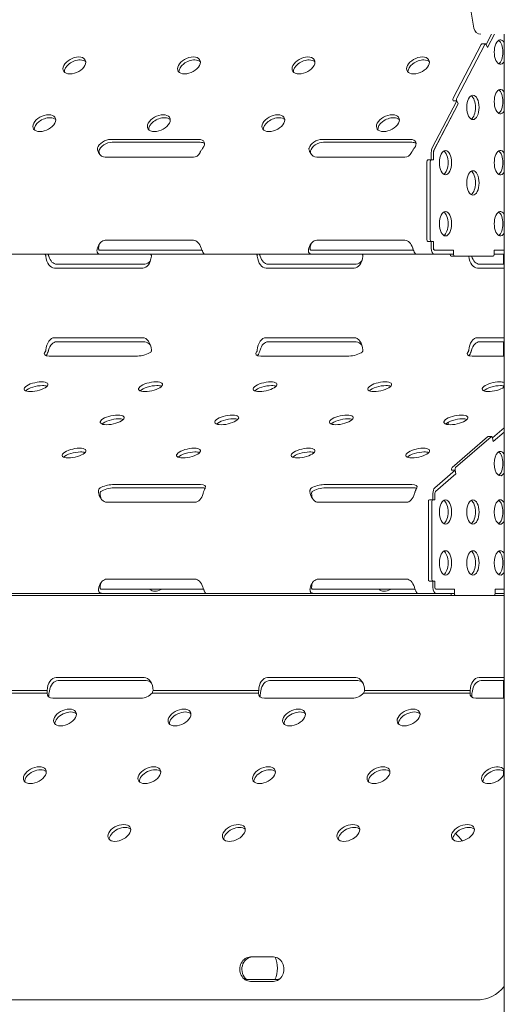
# Model space of a CAD drawing. Units: millimetres. Extents: x 19868 to 39637, y 10293 to 22752.
# Drawn here: x 37082 to 37320, y 18112 to 18596 of the extents above; entities that cross this region are included whole.
import ezdxf

# ---------------------------------------------------------------- set-up
doc = ezdxf.new("R2010")
doc.units = ezdxf.units.MM

msp = doc.modelspace()

# ---------------------------------------------------------------- linework, layer by layer
at = {"color": 0, "linetype": 'Continuous', "lineweight": 0, "extrusion": (0, 1, 0)}
for p, q in [((37305.41, 18591.84), (37302.23, 18610.91)), ((37314.14, 18588.91), (37311.45, 18583.75)), ((37315.58, 18588.91), (37312.14, 18582.31)), ((37312.14, 18582.31), (37315.58, 18588.91)), ((37320.29, 18588.91), (37320.29, 16649.91)), ((37320.38, 16649.91), (37320.38, 18588.91)), ((37295.29, 18557.48), (37309.01, 18583.78)), ((37297.03, 18557.48), (37310.74, 18583.78)), ((37311.09, 18584.06), (37309.35, 18584.06)), ((37311.45, 18583.75), (37312.14, 18582.31)), ((37312.14, 18582.31), (37311.45, 18583.75)), ((37297.01, 18556.07), (37284.96, 18532.96)), ((37297.01, 18556.07), (37295.28, 18556.07)), ((37297.7, 18554.63), (37297.01, 18556.07)), ((37297.7, 18554.62), (37297.01, 18556.07)), ((37297.7, 18554.63), (37285.65, 18531.52)), ((37285.8, 18531.8), (37297.7, 18554.62)), ((37297.7, 18554.62), (37297.7, 18554.62)), ((37126.92, 18537.16), (37170.22, 18537.16)), ((37230.84, 18537.16), (37274.14, 18537.16)), ((37170.94, 18535.77), (37127.64, 18535.77)), ((37274.86, 18535.77), (37231.56, 18535.77)), ((37285.5, 18530.39), (37285.8, 18531.8)), ((37285.8, 18531.8), (37285.8, 18531.8)), ((37167.58, 18528.37), (37124.27, 18528.37)), ((37271.49, 18528.37), (37228.19, 18528.37)), ((37282.77, 18527.06), (37284.5, 18527.06)), ((37284.5, 18527.06), (37282.77, 18527.06)), ((37284.5, 18530.8), (37284.5, 18527.06)), ((37284.5, 18527.06), (37285.5, 18527.06)), ((37284.5, 18527.06), (37285.5, 18527.06)), ((37285.5, 18530.8), (37285.5, 18527.06)), ((37285.5, 18527.06), (37285.5, 18530.39)), ((37282.27, 18488.06), (37282.27, 18526.06)), ((37284, 18526.06), (37284, 18488.06)), ((37124.27, 18487.61), (37167.58, 18487.61)), ((37228.19, 18487.62), (37271.49, 18487.62)), ((37121.47, 18482.74), (37128.91, 18482.74)), ((37128.91, 18482.74), (37171.81, 18482.74)), ((37225.39, 18482.74), (37232.83, 18482.74)), ((37232.83, 18482.74), (37275.73, 18482.74)), ((37284.5, 18487.06), (37282.77, 18487.06)), ((37284.5, 18487.06), (37282.77, 18487.06)), ((37285.5, 18487.06), (37284.5, 18487.06)), ((37284.5, 18487.06), (37284.5, 18483.74)), ((37284.5, 18487.06), (37285.5, 18487.06)), ((37285.5, 18487.06), (37285.5, 18483.74)), ((37285.5, 18483.74), (37285.5, 18487.06)), ((37285.5, 18483.74), (37285.5, 18483.74)), ((37286, 18482.74), (37285.5, 18483.74)), ((37286, 18482.74), (37286, 18482.74)), ((37295.44, 18482.74), (37286, 18482.74)), ((37295.44, 18482.74), (37286, 18482.74)), ((37295.44, 18480.74), (37295.44, 18482.74)), ((37295.44, 18480.74), (37295.44, 18482.74)), ((37320.29, 18482.74), (37315.44, 18482.74)), ((37315.44, 18482.74), (37315.44, 18480.74)), ((37315.44, 18480.74), (37315.44, 18482.74)), ((37320.29, 18482.74), (37315.44, 18482.74)), ((37121.8, 18480.74), (37069.13, 18480.74)), ((37127.91, 18480.74), (37121.8, 18480.74)), ((37171.21, 18480.74), (37127.91, 18480.74)), ((37173.05, 18480.74), (37171.21, 18480.74)), ((37225.72, 18480.74), (37173.05, 18480.74)), ((37231.83, 18480.74), (37225.72, 18480.74)), ((37275.13, 18480.74), (37231.83, 18480.74)), ((37276.97, 18480.74), (37275.13, 18480.74)), ((37286, 18480.74), (37276.97, 18480.74)), ((37286, 18480.74), (37295.44, 18480.74)), ((37293.71, 18480.74), (37293.71, 18480.74)), ((37295.94, 18479.74), (37294.21, 18479.74)), ((37295.94, 18479.74), (37314.94, 18479.74)), ((37315.44, 18480.74), (37320.29, 18480.74)), ((37320.06, 18480.74), (37320.06, 18475.86)), ((37142.66, 18473.87), (37099.35, 18473.87)), ((37100.35, 18475.87), (37143.66, 18475.87)), ((37246.58, 18473.87), (37203.27, 18473.87)), ((37204.27, 18475.87), (37247.58, 18475.87)), ((37320.29, 18473.86), (37307.19, 18473.86)), ((37308.19, 18475.86), (37320.29, 18475.86)), ((37099.35, 18439.73), (37142.66, 18439.73)), ((37203.27, 18439.72), (37246.58, 18439.72)), ((37307.19, 18439.72), (37320.29, 18439.72)), ((37143.66, 18437.73), (37100.35, 18437.73)), ((37247.58, 18437.72), (37204.27, 18437.72)), ((37320.29, 18437.72), (37308.19, 18437.72)), ((37320.06, 18437.72), (37320.06, 18430.73)), ((37140.08, 18430.73), (37096.78, 18430.73)), ((37244, 18430.73), (37200.7, 18430.73)), ((37320.29, 18430.73), (37304.62, 18430.73)), ((37320.06, 18416.07), (37320.06, 18415.27)), ((37292.79, 18397.02), (37292.79, 18398.2)), ((37294.69, 18375.92), (37312.12, 18391.03)), ((37296.42, 18375.92), (37313.85, 18391.03)), ((37314.05, 18391.11), (37312.32, 18391.11)), ((37320.29, 18395.51), (37314.51, 18390.51)), ((37320.29, 18393.33), (37314.91, 18388.67)), ((37320.29, 18393.33), (37314.91, 18388.67)), ((37314.91, 18388.67), (37314.51, 18390.51)), ((37314.51, 18390.51), (37314.91, 18388.67)), ((37296.16, 18374.6), (37286.18, 18365.95)), ((37296.56, 18372.76), (37286.58, 18364.12)), ((37296.56, 18372.76), (37286.58, 18364.12)), ((37296.16, 18374.6), (37294.43, 18374.6)), ((37296.56, 18372.76), (37296.16, 18374.6)), ((37296.56, 18372.76), (37296.16, 18374.6)), ((37127.78, 18367.53), (37171.08, 18367.53)), ((37231.7, 18367.53), (37275, 18367.53)), ((37171.84, 18366.01), (37128.54, 18366.01)), ((37275.76, 18366.01), (37232.46, 18366.01)), ((37285.28, 18363.2), (37285.28, 18360.14)), ((37286.28, 18363.2), (37286.28, 18360.14)), ((37286.28, 18363.2), (37286.28, 18360.14)), ((37168.35, 18358.84), (37125.05, 18358.84)), ((37272.27, 18358.84), (37228.97, 18358.84)), ((37283.05, 18321.14), (37283.05, 18359.14)), ((37285.28, 18360.14), (37283.55, 18360.14)), ((37283.55, 18360.14), (37285.28, 18360.14)), ((37284.78, 18359.14), (37284.78, 18321.14)), ((37285.28, 18360.14), (37286.28, 18360.14)), ((37285.28, 18360.14), (37286.28, 18360.14)), ((37125.05, 18321.12), (37168.35, 18321.12)), ((37228.97, 18321.11), (37272.27, 18321.11)), ((37285.28, 18320.14), (37283.55, 18320.14)), ((37285.28, 18320.14), (37283.55, 18320.14)), ((37285.28, 18320.14), (37286.28, 18320.14)), ((37285.28, 18320.14), (37285.28, 18317.08)), ((37286.28, 18320.14), (37285.28, 18320.14)), ((37286.28, 18320.14), (37286.28, 18317.08)), ((37286.28, 18320.14), (37286.28, 18317.08)), ((37122.62, 18314.08), (37069.86, 18314.08)), ((37122.26, 18316.08), (37129.61, 18316.08)), ((37128.61, 18314.08), (37122.62, 18314.08)), ((37171.91, 18314.08), (37128.61, 18314.08)), ((37129.61, 18316.08), (37146.39, 18316.08)), ((37146.39, 18316.08), (37151.81, 18316.08)), ((37151.81, 18316.08), (37172.62, 18316.08)), ((37173.78, 18314.08), (37171.91, 18314.08)), ((37226.54, 18314.08), (37173.78, 18314.08)), ((37226.18, 18316.08), (37233.53, 18316.08)), ((37232.53, 18314.08), (37226.54, 18314.08)), ((37275.83, 18314.08), (37232.53, 18314.08)), ((37233.53, 18316.08), (37258.97, 18316.08)), ((37258.97, 18316.08), (37264.4, 18316.08)), ((37264.4, 18316.08), (37276.54, 18316.08)), ((37277.71, 18314.08), (37275.83, 18314.08)), ((37286.78, 18314.08), (37277.71, 18314.08)), ((37286.78, 18316.08), (37295.83, 18316.08)), ((37286.78, 18316.08), (37295.83, 18316.08)), ((37286.78, 18314.08), (37295.83, 18314.08)), ((37295.83, 18316.08), (37295.83, 18314.08)), ((37295.83, 18314.08), (37295.83, 18316.08)), ((37315.83, 18316.08), (37315.83, 18314.08)), ((37315.83, 18316.08), (37320.29, 18316.08)), ((37315.83, 18316.08), (37315.83, 18314.08)), ((37315.83, 18316.08), (37320.29, 18316.08)), ((37315.83, 18314.08), (37320.29, 18314.08)), ((37294.6, 18313.08), (36465.34, 18313.08)), ((37296.33, 18313.08), (37294.6, 18313.08)), ((37315.33, 18313.08), (37296.33, 18313.08)), ((37320.29, 18313.08), (37315.33, 18313.08)), ((37100.13, 18272.7), (37143.43, 18272.7)), ((37144.43, 18271.24), (37101.13, 18271.24)), ((37204.05, 18272.7), (37247.35, 18272.7)), ((37248.35, 18271.23), (37205.05, 18271.23)), ((37307.97, 18272.7), (37320.29, 18272.7)), ((37320.29, 18271.23), (37308.97, 18271.23)), ((37320.06, 18271.23), (37320.06, 18262.59)), ((37095.72, 18265.02), (37043.33, 18265.02)), ((37095.8, 18266.43), (37043.84, 18266.43)), ((37199.64, 18265.02), (37147.25, 18265.02)), ((37199.72, 18266.43), (37147.76, 18266.43)), ((37303.56, 18265.02), (37251.17, 18265.02)), ((37303.64, 18266.43), (37251.68, 18266.43)), ((37141.87, 18262.6), (37098.57, 18262.6)), ((37245.79, 18262.6), (37202.49, 18262.6)), ((37320.29, 18262.59), (37306.41, 18262.59)), ((37320.06, 18226.85), (37320.06, 18224.82)), ((37195.61, 18135.41), (37206.87, 18135.41)), ((37193.59, 18124.41), (37209.07, 18124.41)), ((37206.87, 18123.41), (37195.61, 18123.41)), ((36441.54, 18114.41), (37307.57, 18114.41)), ((37307.57, 18114.41), (37308.44, 18114.41))]:
    msp.add_line(p, q, dxfattribs=at)
at = {"color": 0, "linetype": 'Continuous', "lineweight": 0, "extrusion": (0, 0, -1)}
msp.add_arc((-37308.86, 18592.41), 3.5, 270, 350.5377, dxfattribs=at)
at = {"color": 0, "linetype": 'Continuous', "lineweight": 0}
for centre, major_axis, ratio, start_param, end_param in [((37318.43, 18580.07), (0, 6), 0.5, -0.667657, 3.809249), ((37316.7, 18580.07), (0, 6), 0.5, -1.570796, -0.292843), ((37316.7, 18580.07), (0, -6), 0.5, 0.292843, 1.570796), ((37109.78, 18572.08), (5.41, 2.59), 0.599353, -5.387036, -3.366075), ((37109.78, 18572.08), (5.41, 2.59), 0.599353, 0.224475, 0.89615), ((37166.08, 18572.08), (5.41, 2.59), 0.599353, -5.387036, -3.366075), ((37166.08, 18572.08), (5.41, 2.59), 0.599353, 0.224475, 0.89615), ((37222.37, 18572.08), (5.41, 2.59), 0.599353, -5.387036, -3.366075), ((37222.37, 18572.08), (5.41, 2.59), 0.599353, 0.224475, 0.89615), ((37278.66, 18572.08), (5.41, 2.59), 0.599353, -5.387036, -3.366075), ((37278.66, 18572.08), (5.41, 2.59), 0.599353, 0.224475, 0.89615), ((37318.43, 18555.74), (0, 6), 0.5, -0.667657, 3.809249), ((37316.7, 18555.74), (0, 6), 0.5, -1.570796, -0.292843), ((37304.97, 18552.9), (0, 6), 0.5, -1.570796, 4.712389), ((37303.23, 18552.9), (0, 6), 0.5, -1.570796, -0.292843), ((37316.7, 18555.74), (0, -6), 0.5, 0.292843, 1.570796), ((37303.23, 18552.9), (0, -6), 0.5, 0.292843, 1.570796), ((37094.99, 18543.7), (5.41, 2.59), 0.599353, -5.387036, -3.366075), ((37094.99, 18543.7), (5.41, 2.59), 0.599353, 0.224475, 0.89615), ((37151.28, 18543.7), (5.41, 2.59), 0.599353, -5.387036, -3.366075), ((37151.28, 18543.7), (5.41, 2.59), 0.599353, 0.224475, 0.89615), ((37207.57, 18543.7), (5.41, 2.59), 0.599353, -5.387036, -3.366075), ((37207.57, 18543.7), (5.41, 2.59), 0.599353, 0.224475, 0.89615), ((37263.86, 18543.7), (5.41, 2.59), 0.599353, -5.387036, -3.366075), ((37263.86, 18543.7), (5.41, 2.59), 0.599353, 0.224475, 0.89615), ((37125.84, 18532.3), (-4.51, -2.17), 0.59945, -2.24621, -0.44665), ((37169.14, 18532.3), (-4.51, -2.17), 0.59945, -2.859481, -2.24621), ((37229.76, 18532.3), (-4.51, -2.17), 0.59945, -2.24621, -0.447012), ((37273.06, 18532.3), (-4.51, -2.17), 0.59945, -2.859481, -2.24621), ((37286, 18530.8), (0, -3), 0.5, -2.377235, -1.570796), ((37286, 18530.8), (0, -1), 0.5, -2.377235, -1.570796), ((37291.5, 18525.74), (0, 6), 0.5, -1.570796, 4.712389), ((37289.77, 18525.74), (0, 6), 0.5, -1.570796, -0.292843), ((37318.43, 18525.74), (0, 6), 0.5, -0.667657, 3.809249), ((37316.7, 18525.74), (0, 6), 0.5, -1.570796, -0.292843), ((37125.27, 18533.39), (0, 6.95), 0.622967, 1.953471, 2.082582), ((37229.19, 18533.39), (0, 6.95), 0.622967, 1.95309, 2.082582), ((37289.77, 18525.74), (0, -6), 0.5, 0.292843, 1.570796), ((37304.97, 18515.8), (0, 6), 0.5, -1.570796, 4.712389), ((37303.23, 18515.8), (0, 6), 0.5, -1.570796, -0.292843), ((37316.7, 18525.74), (0, -6), 0.5, 0.292843, 1.570796), ((37303.23, 18515.8), (0, -6), 0.5, 0.292843, 1.570796), ((37318.43, 18495.74), (0, 6), 0.5, -0.667657, 3.809249), ((37291.5, 18495.74), (0, 6), 0.5, -1.570796, 4.712389), ((37289.77, 18495.74), (0, 6), 0.5, -1.570796, -0.292843), ((37316.7, 18495.74), (0, 6), 0.5, -1.570796, -0.292843), ((37289.77, 18495.74), (0, -6), 0.5, 0.292843, 1.570796), ((37316.7, 18495.74), (0, -6), 0.5, 0.292843, 1.570796), ((37125.27, 18482.54), (0, -7.07), 0.612372, -2.071912, -1.741598), ((37229.19, 18482.54), (0, -7.07), 0.612372, -2.071912, -1.74124), ((37286, 18483.74), (0, -3), 0.5, -1.570796, 0), ((37286, 18483.74), (0, -1), 0.5, -1.567457, -0.00334), ((37100.35, 18482.94), (0, 7.07), 0.612372, 2.039901, 3.141593), ((37204.27, 18482.94), (0, 7.07), 0.612372, 2.039505, 3.141593), ((37308.19, 18482.94), (0, 7.07), 0.612372, 2.039637, 3.141593), ((37143.66, 18482.94), (0, 7.07), 0.612372, -3.141593, -2.43912), ((37247.58, 18482.94), (0, 7.07), 0.612372, -3.141593, -2.43912), ((37100.35, 18430.65), (0, 7.07), 0.612372, 0, 1.137537), ((37143.66, 18430.65), (0, 7.07), 0.612372, -0.702473, 0), ((37204.27, 18430.65), (0, 7.07), 0.612372, 0, 1.137147), ((37247.58, 18430.65), (0, 7.07), 0.612372, -0.702473, 0), ((37308.19, 18430.65), (0, 7.07), 0.612372, 0, 1.136758), ((37090.61, 18413.82), (5.86, 1.27), 0.344376, -5.274031, -3.61325), ((37090.61, 18413.82), (5.86, 1.27), 0.344376, 0.471658, 1.009154), ((37146.9, 18413.82), (5.86, 1.27), 0.344376, -5.274031, -3.61325), ((37146.9, 18413.82), (5.86, 1.27), 0.344376, 0.471658, 1.009154), ((37203.19, 18413.82), (5.86, 1.27), 0.344376, -5.274031, -3.61325), ((37203.19, 18413.82), (5.86, 1.27), 0.344376, 0.471658, 1.009154), ((37259.48, 18413.82), (5.86, 1.27), 0.344376, -5.274031, -3.61325), ((37259.48, 18413.82), (5.86, 1.27), 0.344376, 0.471658, 1.009154), ((37315.78, 18413.82), (5.86, 1.27), 0.344376, -5.274031, -3.61325), ((37315.78, 18413.82), (5.86, 1.27), 0.344376, 0.622157, 1.009154), ((37128.09, 18397.51), (5.86, 1.27), 0.344376, -5.274031, -3.61325), ((37128.09, 18397.51), (5.86, 1.27), 0.344376, 0.471658, 1.009154), ((37184.38, 18397.51), (5.86, 1.27), 0.344376, -5.274031, -3.61325), ((37184.38, 18397.51), (5.86, 1.27), 0.344376, 0.471658, 1.009154), ((37240.67, 18397.51), (5.86, 1.27), 0.344376, -5.274031, -3.61325), ((37240.67, 18397.51), (5.86, 1.27), 0.344376, 0.471658, 1.009154), ((37296.97, 18397.51), (5.86, 1.27), 0.344376, -5.274031, -3.61325), ((37296.97, 18397.51), (5.86, 1.27), 0.344376, 0.471658, 1.009154), ((37109.28, 18381.21), (5.86, 1.27), 0.344376, -5.274031, -3.61325), ((37109.28, 18381.21), (5.86, 1.27), 0.344376, 0.471658, 1.009154), ((37165.57, 18381.21), (5.86, 1.27), 0.344376, -5.274031, -3.61325), ((37165.57, 18381.21), (5.86, 1.27), 0.344376, 0.471658, 1.009154), ((37221.86, 18381.21), (5.86, 1.27), 0.344376, -5.274031, -3.61325), ((37221.86, 18381.21), (5.86, 1.27), 0.344376, 0.471658, 1.009154), ((37278.16, 18381.21), (5.86, 1.27), 0.344376, -5.274031, -3.61325), ((37278.16, 18381.21), (5.86, 1.27), 0.344376, 0.471658, 1.009154), ((37318.43, 18377.85), (0, 6), 0.5, -0.667657, 1.570796), ((37316.7, 18377.85), (0, -6), 0.5, 0.292843, 2.84875), ((37318.43, 18377.85), (0, -6), 0.5, -1.570796, 0.667657), ((37126.05, 18363.92), (0, 7.07), 0.612372, 1.672509, 2.071912), ((37126.07, 18363.87), (-4.96, -1.21), 0.354371, -2.17507, -0.717925), ((37169.38, 18363.87), (-4.96, -1.21), 0.354371, -2.587279, -2.17507), ((37229.97, 18363.91), (0, 7.07), 0.612372, 1.672154, 2.071912), ((37229.99, 18363.87), (-4.96, -1.21), 0.354371, -2.17507, -0.71828), ((37273.3, 18363.87), (-4.96, -1.21), 0.354371, -2.587317, -2.17507), ((37286.78, 18363.2), (0, -3), 0.5, -2.732637, -1.570796), ((37286.78, 18363.2), (0, -1), 0.5, -2.732637, -1.570796), ((37286.78, 18363.2), (0, -1), 0.5, -2.732637, -1.570796), ((37291.5, 18354.08), (0, -6), 0.5, -1.570796, 4.712389), ((37289.77, 18354.08), (0, -6), 0.5, 0.292843, 2.84875), ((37304.97, 18354.08), (0, -6), 0.5, -1.570796, 4.712389), ((37303.23, 18354.08), (0, -6), 0.5, 0.292843, 2.84875), ((37318.43, 18354.08), (0, 6), 0.5, -0.667657, 1.570796), ((37316.7, 18354.08), (0, -6), 0.5, 0.292843, 2.84875), ((37318.43, 18354.08), (0, -6), 0.5, -1.570796, 0.667657), ((37291.5, 18329.08), (0, -6), 0.5, -1.570796, 4.712389), ((37289.77, 18329.08), (0, -6), 0.5, 0.292843, 2.84875), ((37304.97, 18329.08), (0, -6), 0.5, -1.570796, 4.712389), ((37303.23, 18329.08), (0, -6), 0.5, 0.292843, 2.84875), ((37318.43, 18329.08), (0, 6), 0.5, -0.667657, 1.570796), ((37316.7, 18329.08), (0, -6), 0.5, 0.292843, 2.84875), ((37318.43, 18329.08), (0, -6), 0.5, -1.570796, 0.667657), ((37126.05, 18316.04), (0, 7.07), 0.612372, 1.069681, 1.424221), ((37229.97, 18316.04), (0, 7.07), 0.612372, 1.069681, 1.423864), ((37286.78, 18317.08), (0, -3), 0.5, -1.570796, 0), ((37286.78, 18317.08), (0, -1), 0.5, -1.570796, 0), ((37286.78, 18317.08), (0, -1), 0.5, -1.570796, 0), ((37101.13, 18265.04), (0, 6.2), 0.698803, 0, 1.41122), ((37144.43, 18265.04), (0, 6.2), 0.698803, -0.630851, 0), ((37205.05, 18265.04), (0, 6.2), 0.698803, 0, 1.410862), ((37248.35, 18265.04), (0, 6.2), 0.698803, -0.630851, 0), ((37308.97, 18265.03), (0, 6.2), 0.698803, 0, 1.410504), ((37100.97, 18265.27), (-3.1, -4.04), 0.787861, -1.185881, -0.721926), ((37204.89, 18265.27), (-3.1, -4.04), 0.787861, -1.186239, -0.722297), ((37308.81, 18265.27), (-3.1, -4.04), 0.787861, -1.186597, -0.722667), ((37101.22, 18264.91), (-4.51, -2.24), 0.601229, -0.386206, -0.157617), ((37205.14, 18264.91), (-4.51, -2.24), 0.601229, -0.386576, -0.157617), ((37309.06, 18264.91), (-4.51, -2.24), 0.601229, -0.386947, -0.157617), ((37105.15, 18251.67), (-5.41, -2.59), 0.599353, -2.917118, -0.224482), ((37161.44, 18251.67), (-5.41, -2.59), 0.599353, -2.917118, -0.224482), ((37217.73, 18251.67), (-5.41, -2.59), 0.599353, -2.917118, -0.224482), ((37274.02, 18251.67), (-5.41, -2.59), 0.599353, -2.917118, -0.224482), ((37090.35, 18223.3), (-5.41, -2.59), 0.599353, -2.917118, -0.224482), ((37146.64, 18223.3), (-5.41, -2.59), 0.599353, -2.917118, -0.224482), ((37202.94, 18223.3), (-5.41, -2.59), 0.599353, -2.917118, -0.224482), ((37259.23, 18223.3), (-5.41, -2.59), 0.599353, -2.917118, -0.224482), ((37315.52, 18223.3), (-5.41, -2.59), 0.599353, -2.860356, -0.224482), ((37131.85, 18194.92), (-5.41, -2.59), 0.599353, -2.917118, -0.224482), ((37188.14, 18194.92), (-5.41, -2.59), 0.599353, -2.917118, -0.224482), ((37244.43, 18194.92), (-5.41, -2.59), 0.599353, -2.917118, -0.224482), ((37300.72, 18194.92), (-5.41, -2.59), 0.599353, -2.917118, -0.224482), ((37272.22, 18108.77), (0, 100), 0.5, -0.579825, -0.506325), ((37196.61, 18129.41), (0, 6), 0.866025, 0, 2.555907), ((37198.45, 18129.91), (0, 12), 0.866025, -1.570796, -1.102254), ((37198.45, 18129.91), (0, 12), 0.866025, -2.046915, -1.570796), ((37209.07, 18129.91), (0, -5.5), 0.866172, 0, 0.159982)]:
    msp.add_ellipse(centre, major_axis=major_axis, ratio=ratio, start_param=start_param, end_param=end_param, dxfattribs=at)
at = {"color": 0, "linetype": 'Continuous', "lineweight": 0, "extrusion": (0, 0, -1)}
for centre, major_axis, ratio, start_param, end_param in [((37309.35, 18583.06), (0, 1), 0.5, -0.764357, 0), ((37311.09, 18583.06), (0, 1), 0.5, -0.764357, 0.806439), ((37109.09, 18573.52), (-5.41, -2.59), 0.599353, -4.037742, 2.245443), ((37165.38, 18573.52), (-5.41, -2.59), 0.599353, -4.037742, 2.245443), ((37221.68, 18573.52), (-5.41, -2.59), 0.599353, -4.037742, 2.245443), ((37277.97, 18573.52), (-5.41, -2.59), 0.599353, -4.037742, 2.245443), ((37295.64, 18556.76), (0, 1), 0.5, -2.332747, -0.764357), ((37297.37, 18556.76), (0, 1), 0.5, -2.335154, -0.764357), ((37094.29, 18545.15), (-5.41, -2.59), 0.599353, -4.037742, 2.245443), ((37150.59, 18545.15), (-5.41, -2.59), 0.599353, -4.037742, 2.245443), ((37206.88, 18545.15), (-5.41, -2.59), 0.599353, -4.037742, 2.245443), ((37263.17, 18545.15), (-5.41, -2.59), 0.599353, -4.037742, 2.245443), ((37125.12, 18533.69), (4.51, 2.17), 0.59945, -2.679166, -0.895383), ((37168.42, 18533.69), (4.51, 2.17), 0.59945, -0.895383, 0.888401), ((37229.04, 18533.69), (4.51, 2.17), 0.59945, -2.678804, -0.895383), ((37272.34, 18533.69), (4.51, 2.17), 0.59945, -0.895383, 0.888039), ((37124.27, 18535.32), (0, 6.95), 0.622967, -3.141593, -2.280048), ((37167.58, 18535.32), (0, 6.95), 0.622967, 2.280048, 3.141593), ((37228.19, 18535.32), (0, 6.95), 0.622967, -3.141593, -2.279582), ((37271.49, 18535.32), (0, 6.95), 0.622967, 2.279582, 3.141593), ((37282.77, 18526.06), (0, 1), 0.5, -1.570796, 0), ((37284.5, 18526.06), (0, 1), 0.5, -1.570796, 0), ((37124.27, 18480.54), (0, -7.07), 0.612372, 2.040717, 3.141593), ((37167.58, 18480.54), (0, -7.07), 0.612372, -3.141593, -2.040717), ((37228.19, 18480.54), (0, -7.07), 0.612372, 2.04032, 3.141593), ((37271.49, 18480.54), (0, -7.07), 0.612372, -3.141593, -2.04032), ((37282.77, 18488.06), (0, -1), 0.5, 0, 1.570796), ((37284.5, 18488.06), (0, -1), 0.5, 0, 1.570796), ((37099.35, 18480.94), (0, 7.07), 0.612372, -3.141593, -1.74086), ((37142.66, 18480.94), (0, 7.07), 0.612372, 1.74086, 3.141593), ((37203.27, 18480.94), (0, 7.07), 0.612372, -3.141593, -1.740502), ((37246.58, 18480.94), (0, 7.07), 0.612372, 1.740502, 3.141593), ((37294.21, 18480.74), (0, -1), 0.5, 0, 1.570796), ((37295.94, 18480.74), (0, -1), 0.5, 0, 1.570796), ((37307.19, 18480.94), (0, 7.07), 0.612372, -3.141593, -1.740622), ((37314.94, 18480.74), (0, -1), 0.5, -1.570796, 0), ((37099.35, 18432.65), (0, 7.07), 0.612372, -1.433375, 0), ((37142.66, 18432.65), (0, 7.07), 0.612372, 0, 1.433375), ((37203.27, 18432.65), (0, 7.07), 0.612372, -1.433019, 0), ((37246.58, 18432.65), (0, 7.07), 0.612372, 0, 1.433019), ((37307.19, 18432.65), (0, 7.07), 0.612372, -1.432662, 0), ((37099.24, 18432.87), (4.96, 1.21), 0.354371, -4.108116, -2.615354), ((37142.55, 18432.87), (4.96, 1.21), 0.354371, 0.682308, 2.17507), ((37203.16, 18432.87), (4.96, 1.21), 0.354371, -4.108116, -2.614999), ((37246.47, 18432.87), (4.96, 1.21), 0.354371, 0.681954, 2.17507), ((37307.08, 18432.87), (4.96, 1.21), 0.354371, -4.108116, -2.614645), ((37090.21, 18415.65), (-5.86, -1.27), 0.344376, -4.150747, 2.132438), ((37146.5, 18415.65), (-5.86, -1.27), 0.344376, -4.150747, 2.132438), ((37202.79, 18415.65), (-5.86, -1.27), 0.344376, -4.150747, 2.132438), ((37259.09, 18415.65), (-5.86, -1.27), 0.344376, -4.150747, 2.132438), ((37315.38, 18415.65), (-5.86, -1.27), 0.344376, -2.483762, 2.132438), ((37315.38, 18415.65), (-5.86, -1.27), 0.344376, -4.150747, -3.65045), ((37127.69, 18399.35), (-5.86, -1.27), 0.344376, -4.150747, 2.132438), ((37183.98, 18399.35), (-5.86, -1.27), 0.344376, -4.150747, 2.132438), ((37240.28, 18399.35), (-5.86, -1.27), 0.344376, -4.150747, 2.132438), ((37296.57, 18399.35), (-5.86, -1.27), 0.344376, -4.150747, 2.132438), ((37312.32, 18390.11), (0, 1), 0.5, -0.408956, 0), ((37314.05, 18390.11), (0, 1), 0.5, -0.408956, 1.161841), ((37108.88, 18383.05), (-5.86, -1.27), 0.344376, -4.150747, 2.132438), ((37165.18, 18383.05), (-5.86, -1.27), 0.344376, -4.150747, 2.132438), ((37221.47, 18383.05), (-5.86, -1.27), 0.344376, -4.150747, 2.132438), ((37277.76, 18383.05), (-5.86, -1.27), 0.344376, -4.150747, 2.132438), ((37294.89, 18375), (0, 1), 0.5, -1.979752, -0.408956), ((37296.62, 18375), (0, 1), 0.5, -1.979752, -0.408956), ((37125.31, 18365.39), (4.96, 1.21), 0.354371, -2.273828, -0.966523), ((37168.62, 18365.39), (4.96, 1.21), 0.354371, -0.966523, 0.340783), ((37229.23, 18365.39), (4.96, 1.21), 0.354371, -2.273462, -0.966523), ((37272.53, 18365.39), (4.96, 1.21), 0.354371, -0.966523, 0.340417), ((37125.05, 18365.92), (0, 7.07), 0.612372, -3.141593, -1.965333), ((37168.35, 18365.92), (0, 7.07), 0.612372, 1.965333, 3.141593), ((37228.97, 18365.91), (0, 7.07), 0.612372, -3.141593, -1.96495), ((37272.27, 18365.91), (0, 7.07), 0.612372, 1.96495, 3.141593), ((37283.55, 18359.14), (0, 1), 0.5, -1.570796, 0), ((37285.28, 18359.14), (0, 1), 0.5, -1.570796, 0), ((37125.05, 18314.04), (0, 7.07), 0.612372, -1.127529, 0), ((37168.35, 18314.04), (0, 7.07), 0.612372, 0, 1.127529), ((37228.97, 18314.04), (0, 7.07), 0.612372, -1.127138, 0), ((37272.27, 18314.04), (0, 7.07), 0.612372, 0, 1.127138), ((37283.55, 18321.14), (0, -1), 0.5, 0, 1.570796), ((37285.28, 18321.14), (0, -1), 0.5, 0, 1.570796), ((37151.66, 18321.2), (-5.2, -5.2), 0.57735, -1.071653, 0.024456), ((37264.25, 18321.2), (-5.2, -5.2), 0.57735, -1.072452, 0.025254), ((37294.6, 18314.08), (0, -1), 0.5, 0, 1.570796), ((37296.33, 18314.08), (0, -1), 0.5, 0, 1.570796), ((37315.33, 18314.08), (0, -1), 0.5, -1.570796, 0), ((37100.13, 18266.5), (0, 6.2), 0.698803, -1.582199, 0), ((37143.43, 18266.5), (0, 6.2), 0.698803, 0, 1.582199), ((37204.05, 18266.5), (0, 6.2), 0.698803, -1.581845, 0), ((37247.35, 18266.5), (0, 6.2), 0.698803, 0, 1.581845), ((37307.97, 18266.5), (0, 6.2), 0.698803, -1.581492, 0), ((37100.4, 18266.11), (4.51, 2.24), 0.601229, -4.021804, -2.76699), ((37100.14, 18266.49), (3.1, 4.04), 0.787861, -2.431269, -2.12669), ((37143.7, 18266.11), (4.51, 2.24), 0.601229, 1.006567, 2.261381), ((37143.45, 18266.49), (3.1, 4.04), 0.787861, 1.037708, 1.342287), ((37204.32, 18266.11), (4.51, 2.24), 0.601229, -4.021804, -2.766618), ((37204.06, 18266.48), (3.1, 4.04), 0.787861, -2.430898, -2.126337), ((37247.62, 18266.11), (4.51, 2.24), 0.601229, 1.006195, 2.261381), ((37247.37, 18266.48), (3.1, 4.04), 0.787861, 1.037354, 1.341915), ((37308.24, 18266.11), (4.51, 2.24), 0.601229, -4.021804, -2.766246), ((37307.98, 18266.48), (3.1, 4.04), 0.787861, -2.430526, -2.125983), ((37104.46, 18253.12), (5.41, 2.59), 0.599353, -4.037742, 2.245443), ((37160.75, 18253.12), (5.41, 2.59), 0.599353, -4.037742, 2.245443), ((37217.04, 18253.12), (5.41, 2.59), 0.599353, -4.037742, 2.245443), ((37273.33, 18253.12), (5.41, 2.59), 0.599353, -4.037742, 2.245443), ((37089.66, 18224.74), (5.41, 2.59), 0.599353, -4.037742, 2.245443), ((37145.95, 18224.74), (5.41, 2.59), 0.599353, -4.037742, 2.245443), ((37202.24, 18224.74), (5.41, 2.59), 0.599353, -4.037742, 2.245443), ((37258.54, 18224.74), (5.41, 2.59), 0.599353, -4.037742, 2.245443), ((37314.83, 18224.74), (5.41, 2.59), 0.599353, -4.037742, 0.032788), ((37314.83, 18224.74), (5.41, 2.59), 0.599353, 0.526786, 2.245443), ((37131.15, 18196.37), (5.41, 2.59), 0.599353, -4.037742, 2.245443), ((37187.45, 18196.37), (5.41, 2.59), 0.599353, -4.037742, 2.245443), ((37243.74, 18196.37), (5.41, 2.59), 0.599353, -4.037742, 2.245443), ((37300.03, 18196.37), (5.41, 2.59), 0.599353, -4.037742, 2.245443), ((37195.61, 18129.41), (0, -6), 0.866025, 0, 3.141593), ((37206.87, 18129.41), (0, 6), 0.866025, 0, 3.141593), ((37208.78, 18129.91), (0, -5.5), 0.865879, -0.247144, 0), ((37307.57, 18134.41), (0, -20), 0.866025, -0.824531, 0)]:
    msp.add_ellipse(centre, major_axis=major_axis, ratio=ratio, start_param=start_param, end_param=end_param, dxfattribs=at)
at = {"color": 0, "linetype": 'Continuous', "lineweight": 0}
for points, knots in [([(37120.99, 18530.8), (37120.91, 18530.94), (37120.84, 18531.09), (37120.69, 18531.44), (37120.61, 18531.63), (37120.51, 18532.02), (37120.47, 18532.21), (37120.45, 18532.56), (37120.46, 18532.73), (37120.49, 18532.91), (37120.5, 18532.94), (37120.5, 18532.96)], [12.214514, 12.214514, 12.214514, 12.214514, 12.717376, 12.717376, 13.365483, 13.365483, 14.013591, 14.013591, 14.661699, 14.661699, 14.779474, 14.779474, 14.779474, 14.779474]), ([(37121.21, 18531.52), (37121.21, 18531.51), (37121.21, 18531.5), (37121.19, 18531.4), (37121.18, 18531.28), (37121.2, 18531.04), (37121.23, 18530.92), (37121.26, 18530.8)], [1.4776788, 1.4776788, 1.4776788, 1.4776788, 1.5169745, 1.5169745, 1.9142328, 1.9142328, 2.2824015, 2.2824015, 2.2824015, 2.2824015]), ([(37172.27, 18532.96), (37172.25, 18532.94), (37172.23, 18532.91), (37172.09, 18532.73), (37171.97, 18532.56), (37171.72, 18532.21), (37171.59, 18532.02), (37171.35, 18531.63), (37171.22, 18531.44), (37171.02, 18531.09), (37170.94, 18530.94), (37170.86, 18530.8)], [4.447453, 4.447453, 4.447453, 4.447453, 4.565229, 4.565229, 5.213336, 5.213336, 5.861444, 5.861444, 6.509551, 6.509551, 7.012414, 7.012414, 7.012414, 7.012414]), ([(37224.91, 18530.8), (37224.83, 18530.94), (37224.76, 18531.09), (37224.61, 18531.44), (37224.53, 18531.63), (37224.43, 18532.02), (37224.39, 18532.21), (37224.37, 18532.56), (37224.38, 18532.73), (37224.41, 18532.91), (37224.42, 18532.94), (37224.42, 18532.96)], [12.209122, 12.209122, 12.209122, 12.209122, 12.712046, 12.712046, 13.359988, 13.359988, 14.00793, 14.00793, 14.655872, 14.655872, 14.773638, 14.773638, 14.773638, 14.773638]), ([(37225.13, 18531.52), (37225.13, 18531.51), (37225.13, 18531.5), (37225.11, 18531.4), (37225.1, 18531.29), (37225.12, 18531.04), (37225.15, 18530.92), (37225.18, 18530.8)], [1.4776403, 1.4776403, 1.4776403, 1.4776403, 1.5169321, 1.5169321, 1.9086081, 1.9086081, 2.2821787, 2.2821787, 2.2821787, 2.2821787]), ([(37276.19, 18532.96), (37276.17, 18532.94), (37276.15, 18532.91), (37276.01, 18532.73), (37275.89, 18532.56), (37275.64, 18532.21), (37275.51, 18532.02), (37275.27, 18531.63), (37275.15, 18531.44), (37274.94, 18531.09), (37274.86, 18530.94), (37274.78, 18530.8)], [4.447487, 4.447487, 4.447487, 4.447487, 4.565252, 4.565252, 5.213195, 5.213195, 5.861137, 5.861137, 6.509079, 6.509079, 7.012003, 7.012003, 7.012003, 7.012003]), ([(37121.8, 18480.74), (37121.8, 18480.74), (37121.79, 18480.74), (37121.65, 18480.74), (37121.51, 18480.76), (37121.23, 18480.84), (37121.09, 18480.89), (37120.84, 18481.04), (37120.73, 18481.14), (37120.53, 18481.36), (37120.45, 18481.49), (37120.32, 18481.76), (37120.27, 18481.92), (37120.21, 18482.25), (37120.2, 18482.43), (37120.21, 18482.8), (37120.23, 18482.99), (37120.31, 18483.37), (37120.36, 18483.56), (37120.41, 18483.74)], [2.328102, 2.328102, 2.328102, 2.328102, 2.333475, 2.333475, 2.91042, 2.91042, 3.487366, 3.487366, 4.064311, 4.064311, 4.641257, 4.641257, 5.227055, 5.227055, 5.812853, 5.812853, 6.398651, 6.398651, 6.978308, 6.978308, 6.978308, 6.978308]), ([(37121.01, 18483.74), (37120.99, 18483.62), (37120.99, 18483.49), (37121.02, 18483.24), (37121.05, 18483.13), (37121.13, 18482.95), (37121.19, 18482.87), (37121.32, 18482.77), (37121.4, 18482.74), (37121.47, 18482.74)], [3.779366, 3.779366, 3.779366, 3.779366, 4.15783, 4.15783, 4.536293, 4.536293, 4.913628, 4.913628, 5.290964, 5.290964, 5.290964, 5.290964]), ([(37171.44, 18483.74), (37171.49, 18483.56), (37171.56, 18483.37), (37171.7, 18482.99), (37171.78, 18482.8), (37171.95, 18482.43), (37172.03, 18482.25), (37172.19, 18481.92), (37172.27, 18481.76), (37172.42, 18481.49), (37172.49, 18481.36), (37172.62, 18481.14), (37172.69, 18481.04), (37172.81, 18480.89), (37172.86, 18480.84), (37172.96, 18480.76), (37173.01, 18480.74), (37173.05, 18480.74)], [11.682093, 11.682093, 11.682093, 11.682093, 12.261751, 12.261751, 12.847549, 12.847549, 13.433347, 13.433347, 14.019145, 14.019145, 14.597447, 14.597447, 15.17575, 15.17575, 15.754052, 15.754052, 16.332354, 16.332354, 16.332354, 16.332354]), ([(37225.72, 18480.74), (37225.72, 18480.74), (37225.72, 18480.74), (37225.57, 18480.74), (37225.43, 18480.76), (37225.15, 18480.84), (37225.01, 18480.89), (37224.76, 18481.04), (37224.65, 18481.14), (37224.45, 18481.36), (37224.37, 18481.49), (37224.24, 18481.76), (37224.19, 18481.92), (37224.13, 18482.25), (37224.12, 18482.43), (37224.13, 18482.8), (37224.15, 18482.99), (37224.23, 18483.37), (37224.28, 18483.56), (37224.33, 18483.74)], [2.328231, 2.328231, 2.328231, 2.328231, 2.333541, 2.333541, 2.910533, 2.910533, 3.487525, 3.487525, 4.064517, 4.064517, 4.641509, 4.641509, 5.227243, 5.227243, 5.812978, 5.812978, 6.398712, 6.398712, 6.978388, 6.978388, 6.978388, 6.978388]), ([(37224.93, 18483.74), (37224.91, 18483.62), (37224.91, 18483.49), (37224.94, 18483.24), (37224.97, 18483.13), (37225.05, 18482.95), (37225.11, 18482.87), (37225.24, 18482.77), (37225.32, 18482.74), (37225.39, 18482.74)], [3.779338, 3.779338, 3.779338, 3.779338, 4.157792, 4.157792, 4.536246, 4.536246, 4.913585, 4.913585, 5.290924, 5.290924, 5.290924, 5.290924]), ([(37275.36, 18483.74), (37275.41, 18483.56), (37275.48, 18483.37), (37275.63, 18482.99), (37275.7, 18482.8), (37275.87, 18482.43), (37275.95, 18482.25), (37276.11, 18481.91), (37276.19, 18481.76), (37276.34, 18481.49), (37276.41, 18481.36), (37276.54, 18481.14), (37276.61, 18481.04), (37276.72, 18480.89), (37276.78, 18480.84), (37276.88, 18480.76), (37276.93, 18480.74), (37276.97, 18480.74), (37276.97, 18480.74), (37276.97, 18480.74)], [11.681939, 11.681939, 11.681939, 11.681939, 12.266145, 12.266145, 12.850351, 12.850351, 13.434557, 13.434557, 14.018763, 14.018763, 14.595755, 14.595755, 15.172747, 15.172747, 15.749739, 15.749739, 16.326731, 16.326731, 16.332041, 16.332041, 16.332041, 16.332041]), ([(37095.09, 18479.74), (37095.07, 18479.87), (37095.05, 18480), (37094.97, 18480.25), (37094.93, 18480.36), (37094.83, 18480.54), (37094.78, 18480.62), (37094.66, 18480.72), (37094.61, 18480.74), (37094.55, 18480.74), (37094.55, 18480.74), (37094.55, 18480.74)], [3.779307, 3.779307, 3.779307, 3.779307, 4.157434, 4.157434, 4.536196, 4.536196, 4.913301, 4.913301, 5.290406, 5.290406, 5.29088, 5.29088, 5.29088, 5.29088]), ([(37096.12, 18480.74), (37096.18, 18480.6), (37096.24, 18480.45), (37096.37, 18480.12), (37096.43, 18479.93), (37096.49, 18479.74)], [5.947994, 5.947994, 5.947994, 5.947994, 6.398779, 6.398779, 6.978473, 6.978473, 6.978473, 6.978473]), ([(37146.46, 18480.74), (37146.46, 18480.74), (37146.46, 18480.74), (37146.53, 18480.74), (37146.6, 18480.72), (37146.74, 18480.62), (37146.8, 18480.54), (37146.88, 18480.36), (37146.91, 18480.25), (37146.94, 18480), (37146.94, 18479.87), (37146.92, 18479.74)], [0.754912, 0.754912, 0.754912, 0.754912, 0.755386, 0.755386, 1.132491, 1.132491, 1.509596, 1.509596, 1.888357, 1.888357, 2.266485, 2.266485, 2.266485, 2.266485]), ([(37199.01, 18479.74), (37198.99, 18479.87), (37198.97, 18480), (37198.89, 18480.25), (37198.85, 18480.36), (37198.75, 18480.54), (37198.7, 18480.62), (37198.58, 18480.72), (37198.53, 18480.74), (37198.47, 18480.74)], [3.779283, 3.779283, 3.779283, 3.779283, 4.157716, 4.157716, 4.536149, 4.536149, 4.913496, 4.913496, 5.290843, 5.290843, 5.290843, 5.290843]), ([(37200.04, 18480.74), (37200.1, 18480.6), (37200.16, 18480.45), (37200.29, 18480.12), (37200.35, 18479.93), (37200.41, 18479.74)], [5.948176, 5.948176, 5.948176, 5.948176, 6.398843, 6.398843, 6.978554, 6.978554, 6.978554, 6.978554]), ([(37250.38, 18480.74), (37250.45, 18480.74), (37250.52, 18480.72), (37250.66, 18480.62), (37250.72, 18480.54), (37250.8, 18480.36), (37250.83, 18480.25), (37250.86, 18480), (37250.86, 18479.87), (37250.84, 18479.74)], [0.754917, 0.754917, 0.754917, 0.754917, 1.132265, 1.132265, 1.509612, 1.509612, 1.888045, 1.888045, 2.266478, 2.266478, 2.266478, 2.266478]), ([(37094.74, 18432.71), (37094.79, 18432.76), (37094.84, 18432.83), (37094.92, 18433.01), (37094.96, 18433.12), (37095.03, 18433.36), (37095.05, 18433.5), (37095.06, 18433.62), (37095.06, 18433.62), (37095.06, 18433.62)], [4.171737, 4.171737, 4.171737, 4.171737, 4.533734, 4.533734, 4.911381, 4.911381, 5.289027, 5.289027, 5.289113, 5.289113, 5.289113, 5.289113]), ([(37096.42, 18433.62), (37096.42, 18433.62), (37096.42, 18433.62), (37096.37, 18433.44), (37096.31, 18433.25), (37096.17, 18432.87), (37096.1, 18432.67), (37095.95, 18432.3), (37095.87, 18432.13), (37095.72, 18431.79), (37095.65, 18431.64), (37095.52, 18431.37), (37095.45, 18431.24), (37095.34, 18431.05), (37095.3, 18430.97), (37095.26, 18430.91)], [2.337377, 2.337377, 2.337377, 2.337377, 2.33826, 2.33826, 2.918609, 2.918609, 3.498957, 3.498957, 4.079306, 4.079306, 4.659655, 4.659655, 5.241375, 5.241375, 5.665042, 5.665042, 5.665042, 5.665042]), ([(37146.94, 18433.62), (37146.94, 18433.62), (37146.94, 18433.62), (37146.96, 18433.5), (37146.95, 18433.36), (37146.92, 18433.12), (37146.88, 18433.01), (37146.8, 18432.83), (37146.74, 18432.76), (37146.67, 18432.71)], [0.755473, 0.755473, 0.755473, 0.755473, 0.755559, 0.755559, 1.133206, 1.133206, 1.510852, 1.510852, 1.872849, 1.872849, 1.872849, 1.872849]), ([(37198.66, 18432.71), (37198.71, 18432.76), (37198.75, 18432.83), (37198.84, 18433.01), (37198.88, 18433.12), (37198.95, 18433.36), (37198.97, 18433.5), (37198.98, 18433.62), (37198.98, 18433.62), (37198.98, 18433.62)], [4.171715, 4.171715, 4.171715, 4.171715, 4.533707, 4.533707, 4.911363, 4.911363, 5.28902, 5.28902, 5.289099, 5.289099, 5.289099, 5.289099]), ([(37200.34, 18433.62), (37200.29, 18433.44), (37200.23, 18433.25), (37200.1, 18432.87), (37200.02, 18432.67), (37199.87, 18432.3), (37199.79, 18432.13), (37199.64, 18431.79), (37199.57, 18431.64), (37199.44, 18431.37), (37199.37, 18431.24), (37199.26, 18431.05), (37199.22, 18430.97), (37199.18, 18430.91)], [2.337509, 2.337509, 2.337509, 2.337509, 2.918116, 2.918116, 3.498723, 3.498723, 4.079331, 4.079331, 4.659938, 4.659938, 5.241394, 5.241394, 5.667, 5.667, 5.667, 5.667]), ([(37250.86, 18433.62), (37250.86, 18433.62), (37250.86, 18433.62), (37250.87, 18433.5), (37250.87, 18433.36), (37250.84, 18433.12), (37250.8, 18433.01), (37250.72, 18432.83), (37250.66, 18432.76), (37250.59, 18432.71)], [0.755482, 0.755482, 0.755482, 0.755482, 0.755562, 0.755562, 1.133218, 1.133218, 1.510874, 1.510874, 1.872867, 1.872867, 1.872867, 1.872867]), ([(37302.58, 18432.71), (37302.63, 18432.76), (37302.67, 18432.83), (37302.76, 18433.01), (37302.8, 18433.12), (37302.87, 18433.36), (37302.89, 18433.5), (37302.9, 18433.62)], [4.171695, 4.171695, 4.171695, 4.171695, 4.53368, 4.53368, 4.911383, 4.911383, 5.289086, 5.289086, 5.289086, 5.289086]), ([(37304.27, 18433.62), (37304.21, 18433.44), (37304.15, 18433.25), (37304.02, 18432.87), (37303.94, 18432.67), (37303.79, 18432.3), (37303.71, 18432.13), (37303.56, 18431.79), (37303.49, 18431.64), (37303.36, 18431.37), (37303.29, 18431.24), (37303.18, 18431.05), (37303.14, 18430.97), (37303.1, 18430.91)], [2.337654, 2.337654, 2.337654, 2.337654, 2.918297, 2.918297, 3.49894, 3.49894, 4.079583, 4.079583, 4.660227, 4.660227, 5.241645, 5.241645, 5.668993, 5.668993, 5.668993, 5.668993]), ([(37121.06, 18363.2), (37121.06, 18363.2), (37121.05, 18363.2), (37121.01, 18363.39), (37120.97, 18363.58), (37120.92, 18363.96), (37120.91, 18364.15), (37120.92, 18364.52), (37120.95, 18364.7), (37121.03, 18365.03), (37121.09, 18365.18), (37121.24, 18365.46), (37121.34, 18365.59), (37121.55, 18365.79), (37121.66, 18365.88), (37121.78, 18365.95)], [11.657721, 11.657721, 11.657721, 11.657721, 11.665028, 11.665028, 12.240535, 12.240535, 12.816042, 12.816042, 13.391549, 13.391549, 13.967055, 13.967055, 14.554951, 14.554951, 15.072782, 15.072782, 15.072782, 15.072782]), ([(37122.05, 18364.12), (37121.98, 18364.06), (37121.92, 18363.99), (37121.82, 18363.82), (37121.79, 18363.7), (37121.74, 18363.46), (37121.74, 18363.32), (37121.75, 18363.2), (37121.75, 18363.2), (37121.75, 18363.2)], [1.151719, 1.151719, 1.151719, 1.151719, 1.514433, 1.514433, 1.891345, 1.891345, 2.268258, 2.268258, 2.268889, 2.268889, 2.268889, 2.268889]), ([(37173.44, 18365.95), (37173.4, 18365.88), (37173.35, 18365.79), (37173.24, 18365.59), (37173.18, 18365.46), (37173.06, 18365.18), (37172.99, 18365.03), (37172.86, 18364.7), (37172.79, 18364.52), (37172.65, 18364.15), (37172.58, 18363.96), (37172.46, 18363.58), (37172.4, 18363.39), (37172.35, 18363.2), (37172.35, 18363.2), (37172.35, 18363.2)], [3.594485, 3.594485, 3.594485, 3.594485, 4.112316, 4.112316, 4.700212, 4.700212, 5.275718, 5.275718, 5.851225, 5.851225, 6.426732, 6.426732, 7.002239, 7.002239, 7.009546, 7.009546, 7.009546, 7.009546]), ([(37224.98, 18363.2), (37224.97, 18363.2), (37224.97, 18363.2), (37224.93, 18363.39), (37224.89, 18363.58), (37224.84, 18363.96), (37224.83, 18364.15), (37224.84, 18364.52), (37224.87, 18364.7), (37224.95, 18365.03), (37225.01, 18365.18), (37225.16, 18365.46), (37225.26, 18365.59), (37225.47, 18365.79), (37225.58, 18365.88), (37225.7, 18365.95)], [11.657725, 11.657725, 11.657725, 11.657725, 11.665091, 11.665091, 12.240554, 12.240554, 12.816018, 12.816018, 13.391481, 13.391481, 13.966945, 13.966945, 14.554908, 14.554908, 15.072731, 15.072731, 15.072731, 15.072731]), ([(37225.97, 18364.12), (37225.9, 18364.06), (37225.84, 18363.99), (37225.74, 18363.82), (37225.71, 18363.7), (37225.66, 18363.46), (37225.66, 18363.32), (37225.67, 18363.2)], [1.151774, 1.151774, 1.151774, 1.151774, 1.514468, 1.514468, 1.891695, 1.891695, 2.268922, 2.268922, 2.268922, 2.268922]), ([(37277.36, 18365.95), (37277.32, 18365.88), (37277.27, 18365.79), (37277.16, 18365.59), (37277.1, 18365.46), (37276.98, 18365.18), (37276.91, 18365.03), (37276.78, 18364.7), (37276.71, 18364.52), (37276.57, 18364.15), (37276.5, 18363.96), (37276.38, 18363.58), (37276.32, 18363.39), (37276.27, 18363.2), (37276.27, 18363.2), (37276.27, 18363.2)], [3.594787, 3.594787, 3.594787, 3.594787, 4.112611, 4.112611, 4.700573, 4.700573, 5.276037, 5.276037, 5.8515, 5.8515, 6.426964, 6.426964, 7.002427, 7.002427, 7.009793, 7.009793, 7.009793, 7.009793]), ([(37122.62, 18314.08), (37122.62, 18314.08), (37122.62, 18314.08), (37122.48, 18314.08), (37122.33, 18314.09), (37122.04, 18314.17), (37121.9, 18314.22), (37121.64, 18314.38), (37121.52, 18314.47), (37121.32, 18314.69), (37121.23, 18314.82), (37121.09, 18315.09), (37121.04, 18315.25), (37120.97, 18315.58), (37120.96, 18315.76), (37120.96, 18316.13), (37120.98, 18316.32), (37121.04, 18316.7), (37121.09, 18316.89), (37121.14, 18317.08)], [11.663999, 11.663999, 11.663999, 11.663999, 11.66492, 11.66492, 12.245239, 12.245239, 12.825558, 12.825558, 13.405877, 13.405877, 13.986196, 13.986196, 14.567948, 14.567948, 15.1497, 15.1497, 15.731452, 15.731452, 16.312262, 16.312262, 16.312262, 16.312262]), ([(37121.77, 18317.08), (37121.76, 18316.95), (37121.76, 18316.82), (37121.79, 18316.57), (37121.83, 18316.46), (37121.91, 18316.28), (37121.97, 18316.2), (37122.11, 18316.1), (37122.19, 18316.08), (37122.26, 18316.08), (37122.26, 18316.08), (37122.26, 18316.08)], [0.755717, 0.755717, 0.755717, 0.755717, 1.133539, 1.133539, 1.511455, 1.511455, 1.889096, 1.889096, 2.266737, 2.266737, 2.266827, 2.266827, 2.266827, 2.266827]), ([(37172.27, 18317.08), (37172.32, 18316.89), (37172.38, 18316.7), (37172.52, 18316.32), (37172.6, 18316.13), (37172.75, 18315.76), (37172.83, 18315.58), (37172.98, 18315.25), (37173.05, 18315.09), (37173.19, 18314.82), (37173.26, 18314.69), (37173.39, 18314.47), (37173.45, 18314.38), (37173.56, 18314.22), (37173.61, 18314.17), (37173.7, 18314.09), (37173.74, 18314.08), (37173.78, 18314.08), (37173.78, 18314.08), (37173.78, 18314.08)], [2.341141, 2.341141, 2.341141, 2.341141, 2.921951, 2.921951, 3.503703, 3.503703, 4.085455, 4.085455, 4.667207, 4.667207, 5.247526, 5.247526, 5.827845, 5.827845, 6.408164, 6.408164, 6.988483, 6.988483, 6.989404, 6.989404, 6.989404, 6.989404]), ([(37226.54, 18314.08), (37226.54, 18314.08), (37226.54, 18314.08), (37226.4, 18314.08), (37226.25, 18314.09), (37225.96, 18314.17), (37225.82, 18314.22), (37225.56, 18314.38), (37225.44, 18314.47), (37225.24, 18314.69), (37225.15, 18314.82), (37225.01, 18315.09), (37224.96, 18315.25), (37224.89, 18315.58), (37224.88, 18315.76), (37224.88, 18316.13), (37224.9, 18316.32), (37224.96, 18316.7), (37225.01, 18316.89), (37225.06, 18317.08)], [11.66387, 11.66387, 11.66387, 11.66387, 11.664861, 11.664861, 12.245127, 12.245127, 12.825393, 12.825393, 13.405659, 13.405659, 13.985925, 13.985925, 14.567732, 14.567732, 15.14954, 15.14954, 15.731348, 15.731348, 16.312142, 16.312142, 16.312142, 16.312142]), ([(37225.69, 18317.08), (37225.68, 18316.95), (37225.68, 18316.82), (37225.71, 18316.57), (37225.75, 18316.46), (37225.83, 18316.28), (37225.89, 18316.2), (37226.03, 18316.1), (37226.11, 18316.08), (37226.18, 18316.08)], [0.755727, 0.755727, 0.755727, 0.755727, 1.133604, 1.133604, 1.51148, 1.51148, 1.889159, 1.889159, 2.266839, 2.266839, 2.266839, 2.266839]), ([(37276.19, 18317.08), (37276.24, 18316.89), (37276.3, 18316.7), (37276.44, 18316.32), (37276.51, 18316.13), (37276.67, 18315.76), (37276.75, 18315.58), (37276.9, 18315.25), (37276.97, 18315.09), (37277.11, 18314.82), (37277.18, 18314.69), (37277.31, 18314.47), (37277.37, 18314.38), (37277.48, 18314.22), (37277.53, 18314.17), (37277.62, 18314.09), (37277.67, 18314.08), (37277.71, 18314.08), (37277.71, 18314.08), (37277.71, 18314.08)], [2.341291, 2.341291, 2.341291, 2.341291, 2.922085, 2.922085, 3.503893, 3.503893, 4.0857, 4.0857, 4.667508, 4.667508, 5.247774, 5.247774, 5.82804, 5.82804, 6.408306, 6.408306, 6.988572, 6.988572, 6.989563, 6.989563, 6.989563, 6.989563])]:
    msp.add_open_spline(points, degree=3, knots=knots, dxfattribs=at)

doc.saveas('drawing.dxf')
